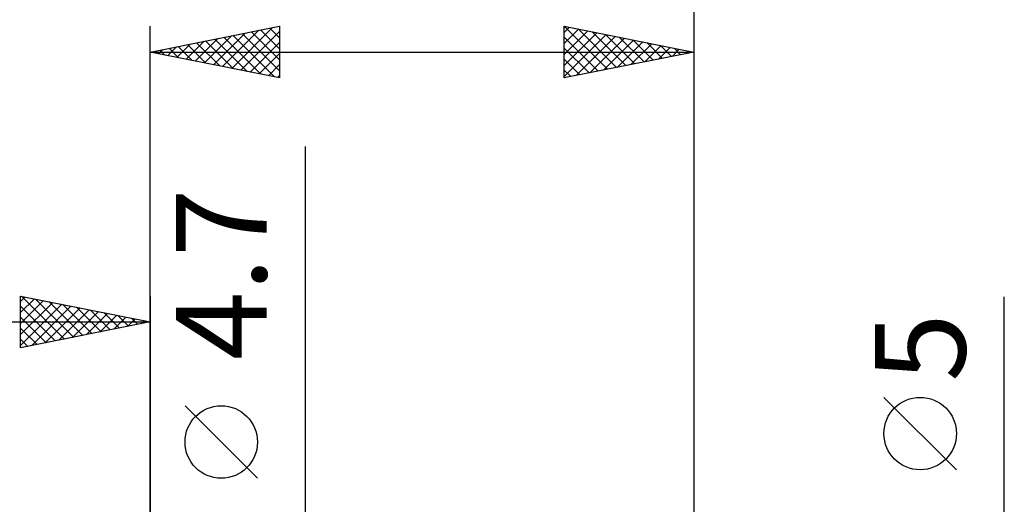
# Model space of a CAD drawing. Units: millimetres. Extents: x -75 to 69, y -61 to 61.
# Drawn here: x -5 to 33, y 8 to 27 of the extents above; entities that cross this region are included whole.
import ezdxf
from ezdxf.enums import TextEntityAlignment as Align

# ---------------------------------------------------------------- set-up
doc = ezdxf.new("R2010")
doc.units = ezdxf.units.MM
doc.header["$LTSCALE"] = 7.15
doc.layers.add('2', color=7, linetype='CONTINUOUS')
doc.layers.add('SK2', color=7, linetype='CONTINUOUS')
doc.styles.get("Standard").update_dxf_attribs({"font": 'Monospac821 BT'})

msp = doc.modelspace()

# ---------------------------------------------------------------- linework, layer by layer
at = {"layer": '2', "color": 7, "linetype": 'CONTINUOUS', "lineweight": 25}
for p, q in [((0, 3), (0, 26.425)), ((0, 25.425), (5, 26.425)), ((2.803, 24.864), (4.204, 26.266)), ((3.156, 24.794), (4.734, 26.372)), ((4.268, 26.279), (5, 25.547)), ((4.622, 26.349), (5, 25.971)), ((4.975, 26.42), (5, 26.396)), ((5, 26.425), (5, 24.425)), ((16, 24.425), (16, 26.425)), ((16, 26.425), (21, 25.425)), ((16, 26.182), (16.202, 26.385)), ((16, 25.758), (16.556, 26.314)), ((16.002, 26.425), (17.668, 24.759)), ((16.532, 26.319), (18.021, 24.829)), ((21, 26.425), (21, 2)), ((1.742, 25.077), (2.613, 25.948)), ((2.096, 25.006), (3.143, 26.054)), ((2.449, 24.935), (3.674, 26.16)), ((2.501, 25.925), (3.751, 24.675)), ((2.854, 25.996), (4.281, 24.569)), ((3.208, 26.067), (4.812, 24.463)), ((3.51, 24.723), (5, 26.213)), ((3.561, 26.137), (5, 24.698)), ((3.915, 26.208), (5, 25.123)), ((16, 25.334), (16.909, 26.243)), ((16, 24.91), (17.263, 26.172)), ((16, 24.485), (17.616, 26.102)), ((16, 26.002), (17.314, 24.688)), ((16.455, 24.516), (17.97, 26.031)), ((16.985, 24.622), (18.324, 25.96)), ((17.062, 26.213), (18.375, 24.9)), ((17.516, 24.728), (18.677, 25.89)), ((17.593, 26.106), (18.728, 24.971)), ((18.123, 26), (19.082, 25.041)), ((18.653, 25.894), (19.436, 25.112)), ((0.328, 25.359), (0.492, 25.523)), ((0.379, 25.501), (0.569, 25.311)), ((0.681, 25.289), (1.022, 25.629)), ((0.733, 25.572), (1.099, 25.205)), ((1.035, 25.218), (1.552, 25.735)), ((1.086, 25.642), (1.63, 25.099)), ((1.389, 25.147), (2.083, 25.842)), ((1.44, 25.713), (2.16, 24.993)), ((1.793, 25.784), (2.69, 24.887)), ((2.147, 25.854), (3.221, 24.781)), ((3.863, 24.652), (5, 25.789)), ((16, 25.578), (16.961, 24.617)), ((18.046, 24.834), (19.031, 25.819)), ((18.576, 24.94), (19.384, 25.748)), ((19.107, 25.046), (19.738, 25.677)), ((19.184, 25.788), (19.789, 25.183)), ((19.637, 25.152), (20.091, 25.607)), ((19.714, 25.682), (20.143, 25.254)), ((20.167, 25.258), (20.445, 25.536)), ((20.244, 25.576), (20.496, 25.324)), ((0, 25.425), (21, 25.425)), ((5, 24.425), (0, 25.425)), ((0.026, 25.43), (0.039, 25.417)), ((4.217, 24.582), (5, 25.365)), ((21, 25.425), (16, 24.425)), ((16, 25.154), (16.607, 24.546)), ((20.698, 25.365), (20.798, 25.465)), ((20.775, 25.47), (20.85, 25.395)), ((4.57, 24.511), (5, 24.94)), ((16, 24.729), (16.254, 24.476)), ((4.924, 24.44), (5, 24.516)), ((6, -9.35), (6, 21.775)), ((33, -9.5), (33, 15.975)), ((31.15, 9.287), (28.35, 12.088)), ((4.15, 8.962), (1.35, 11.762))]:
    msp.add_line(p, q, dxfattribs=at)
for centre in [(29.75, 10.688), (2.75, 10.362)]:
    msp.add_circle(centre, 1.4, dxfattribs=at)
at = {"layer": 'SK2', "color": 7, "linetype": 'CONTINUOUS', "lineweight": 25}
for p, q in [((21, 36.425), (21, 2)), ((-5, 14), (-5, 16)), ((-5, 16), (0, 15)), ((-4.961, 15.992), (-3.308, 14.338)), ((0, 16), (0, 3)), ((-5, 15.789), (-4.824, 15.965)), ((-5, 15.365), (-4.471, 15.894)), ((-5, 14.94), (-4.117, 15.823)), ((-5, 14.516), (-3.763, 15.753)), ((-5, 14.092), (-3.41, 15.682)), ((-5, 15.607), (-3.661, 14.268)), ((-4.585, 14.083), (-3.056, 15.611)), ((-4.431, 15.886), (-2.954, 14.409)), ((-3.901, 15.78), (-2.601, 14.48)), ((-3.37, 15.674), (-2.247, 14.551)), ((-4.054, 14.189), (-2.703, 15.541)), ((-3.524, 14.295), (-2.349, 15.47)), ((-2.994, 14.401), (-1.996, 15.399)), ((-2.84, 15.568), (-1.893, 14.621)), ((-2.463, 14.507), (-1.642, 15.328)), ((-2.31, 15.462), (-1.54, 14.692)), ((-1.933, 14.613), (-1.289, 15.258)), ((-1.779, 15.356), (-1.186, 14.763)), ((-1.249, 15.25), (-0.833, 14.833)), ((-36, 15), (0, 15)), ((-5, 15.182), (-4.015, 14.197)), ((0, 15), (-5, 14)), ((-1.403, 14.719), (-0.935, 15.187)), ((-0.872, 14.826), (-0.581, 15.116)), ((-0.719, 15.144), (-0.479, 14.904)), ((-0.342, 14.932), (-0.228, 15.046)), ((-0.188, 15.038), (-0.126, 14.975)), ((-5, 14.758), (-4.368, 14.126)), ((-5, 14.334), (-4.722, 14.056))]:
    msp.add_line(p, q, dxfattribs=at)

# ---------------------------------------------------------------- texts
at = {"layer": '2', "color": 7, "linetype": 'CONTINUOUS', "lineweight": 25}
for s, p in [('4.7', (4.5, 16.837)), ('5', (31.5, 14.012))]:
    msp.add_text(s, height=3.5, rotation=90, dxfattribs=at).set_placement(p, align=Align.CENTER)

doc.saveas('drawing.dxf')
